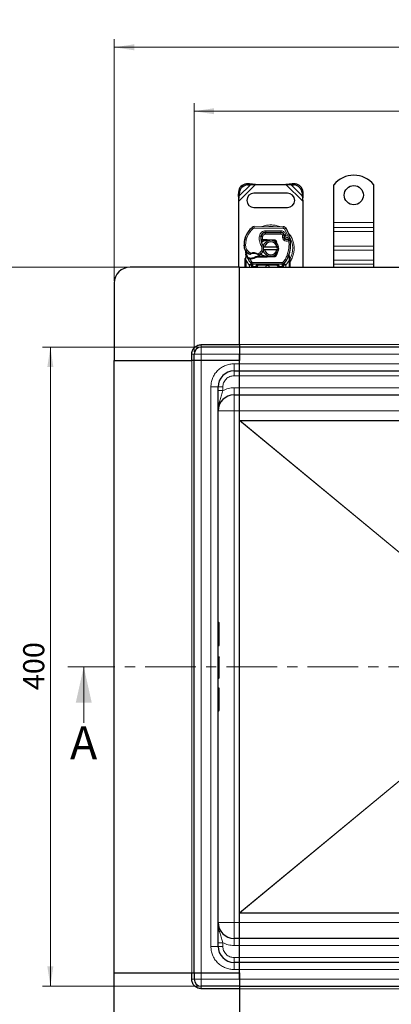
# Model space of a CAD drawing. Units: millimetres. Extents: x 0 to 420, y 0 to 297.
# Drawn here: x 70 to 117, y 72 to 195 of the extents above; entities that cross this region are included whole.
import ezdxf

# ---------------------------------------------------------------- set-up
doc = ezdxf.new("R2010")
doc.units = ezdxf.units.MM
doc.linetypes.add('CENTER', pattern=[10.16, 6.35, -1.27, 1.27, -1.27])
doc.styles.add('SLDTEXTSTYLE0', font='TXT', dxfattribs={"width": 0.605})
doc.dimstyles.new('SLDDIMSTYLE0', dxfattribs={"dimtxt": 2.568319, "dimasz": 2.5, "dimexe": 0, "dimexo": 0.0625, "dimgap": 0.64208, "dimtad": 1, "dimlfac": 5, "dimrnd": 1e-09, "dimzin": 12, "dimdsep": 46, "dimtxsty": 'SLDTEXTSTYLE0', "dimsah": 1, "dimcen": 0.09, "dimadec": 0, "dimazin": 3, "dimtfac": 1, "dimtdec": 3, "dimtofl": 0, "dimtmove": 0, "dimatfit": 3, "dimfxl": 1, "dimfrac": 2, "dimtolj": 1, "dimtzin": 12, "dimarcsym": 0})

# ---------------------------------------------------------------- blocks, each defined once
blk = doc.blocks.new('_D')
at = {"color": 7, "linetype": 'Continuous', "lineweight": 0}
for p, q in [((92.83, 154.2), (73.23, 154.2)), ((74.23, 74.2), (74.23, 154.2)), ((92.83, 74.2), (73.23, 74.2))]:
    blk.add_line(p, q, dxfattribs=at)
at = {"color": 7, "linetype": 'Continuous', "lineweight": 18}
for points in [[(74.23, 154.2), (73.85, 151.7), (74.6, 151.7)], [(74.23, 74.2), (74.6, 76.7), (73.85, 76.7)]]:
    blk.add_solid(points, dxfattribs=at)
at = {"color": 7, "linetype": 'Continuous', "lineweight": 18, "insert": (70.82, 111.26), "char_height": 2.646, "attachment_point": 1, "rotation": 90, "style": 'SLDTEXTSTYLE0'}
blk.add_mtext('400', dxfattribs=at)
blk = doc.blocks.new('_D_1')
at = {"color": 7, "linetype": 'Continuous', "lineweight": 0}
for p, q in [((83.93, 164.2), (65.23, 164.2)), ((66.23, 164.2), (66.23, 64.2)), ((83.93, 64.2), (65.23, 64.2))]:
    blk.add_line(p, q, dxfattribs=at)
at = {"color": 7, "linetype": 'Continuous', "lineweight": 18}
for points in [[(66.23, 164.2), (65.85, 161.7), (66.6, 161.7)], [(66.23, 64.2), (66.6, 66.7), (65.85, 66.7)]]:
    blk.add_solid(points, dxfattribs=at)
at = {"color": 7, "linetype": 'Continuous', "lineweight": 18, "insert": (62.82, 111.26), "char_height": 2.646, "attachment_point": 1, "rotation": 90, "style": 'SLDTEXTSTYLE0'}
blk.add_mtext('500', dxfattribs=at)
blk = doc.blocks.new('_D_2')
at = {"color": 7, "linetype": 'Continuous', "lineweight": 0}
for p, q in [((92.23, 153.6), (92.23, 184.7)), ((92.23, 183.7), (178.23, 183.7)), ((178.23, 153.6), (178.23, 184.7))]:
    blk.add_line(p, q, dxfattribs=at)
at = {"color": 7, "linetype": 'Continuous', "lineweight": 18}
for points in [[(92.23, 183.7), (94.73, 183.33), (94.73, 184.08)], [(178.23, 183.7), (175.73, 184.08), (175.73, 183.33)]]:
    blk.add_solid(points, dxfattribs=at)
at = {"color": 7, "linetype": 'Continuous', "lineweight": 18, "insert": (132.29, 187.11), "char_height": 2.646, "attachment_point": 1, "style": 'SLDTEXTSTYLE0'}
blk.add_mtext('430', dxfattribs=at)
blk = doc.blocks.new('_D_3')
at = {"color": 7, "linetype": 'Continuous', "lineweight": 0}
for p, q in [((82.23, 162.5), (82.23, 192.7)), ((188.23, 162.5), (188.23, 192.7)), ((82.23, 191.7), (188.23, 191.7))]:
    blk.add_line(p, q, dxfattribs=at)
at = {"color": 7, "linetype": 'Continuous', "lineweight": 18}
for points in [[(82.23, 191.7), (84.73, 191.33), (84.73, 192.08)], [(188.23, 191.7), (185.73, 192.08), (185.73, 191.33)]]:
    blk.add_solid(points, dxfattribs=at)
at = {"color": 7, "linetype": 'Continuous', "lineweight": 18, "insert": (132.29, 195.11), "char_height": 2.646, "attachment_point": 1, "style": 'SLDTEXTSTYLE0'}
blk.add_mtext('530', dxfattribs=at)

msp = doc.modelspace()

# ---------------------------------------------------------------- linework, layer by layer
at = {"color": 8, "linetype": 'Continuous', "lineweight": 18}
for p, q in [((97.8272, 172.4478), (99.9294, 174.55)), ((97.8794, 173.0978), (99.2794, 174.4978)), ((98.7786, 174.5986), (98.8982, 174.479)), ((103.7249, 174.55), (105.8272, 172.4478)), ((104.3749, 174.4978), (105.7749, 173.0978)), ((104.7562, 174.479), (104.8757, 174.5986)), ((97.8982, 173.479), (97.7786, 173.5986)), ((105.8757, 173.5986), (105.7562, 173.479)), ((99.6238, 169.0135), (99.4959, 169.1672)), ((99.7538, 169.2597), (99.7527, 169.0597)), ((103.3977, 169.0411), (99.7527, 169.0597)), ((103.3977, 169.0411), (103.3987, 169.2411)), ((103.737, 169.0513), (103.5669, 168.9462)), ((103.9868, 168.0688), (103.5669, 168.9462)), ((109.7272, 169.8), (114.7272, 169.8)), ((114.7272, 169.1636), (109.7272, 169.1636)), ((98.6031, 167.8305), (98.6075, 167.8291)), ((98.8262, 167.8553), (98.637, 167.92)), ((100.4058, 168.0871), (100.6029, 168.0534)), ((100.5802, 167.76), (100.5942, 167.76)), ((100.8123, 168.0221), (100.615, 168.0548)), ((100.7364, 168.34), (100.749, 168.34)), ((100.8123, 168.0221), (100.8005, 167.66)), ((100.8005, 167.66), (100.8071, 167.56)), ((100.8142, 167.66), (100.8142, 167.56)), ((101.1872, 168.54), (101.1872, 168.34)), ((103.0944, 168.34), (101.1872, 168.34)), ((101.1974, 168.5523), (101.1984, 168.7523)), ((103.1057, 168.7426), (101.1984, 168.7523)), ((101.3272, 167.56), (101.3272, 167.66)), ((101.3716, 167.6591), (101.3676, 167.5592)), ((102.2424, 167.5242), (102.2464, 167.6241)), ((103.0944, 168.34), (103.0944, 168.54)), ((103.1057, 168.7426), (103.1047, 168.5426)), ((103.459, 168.3046), (103.2767, 168.2223)), ((103.2767, 168.2223), (103.2961, 168.1794)), ((103.499, 167.9184), (103.3096, 167.8542)), ((103.3096, 167.8542), (103.3405, 167.7631)), ((103.5299, 167.8273), (103.3405, 167.7631)), ((103.4697, 167.5789), (103.5945, 167.7352)), ((103.6657, 168.3819), (103.484, 168.2983)), ((103.766, 168.1461), (103.6657, 168.3819)), ((103.9868, 168.0688), (104.1754, 168.1354)), ((109.7272, 168.6687), (114.7272, 168.6687)), ((98.4768, 166.875), (98.475, 166.875)), ((98.4766, 166.8811), (98.6766, 166.8857)), ((100.6224, 166.8819), (100.7955, 166.9821)), ((109.7272, 166.8302), (114.7272, 166.8302)), ((109.7272, 166.3352), (114.7272, 166.3352)), ((98.7106, 165.1759), (98.7109, 165.2493)), ((98.7272, 165.0269), (98.7106, 165.1759)), ((98.7475, 165.5519), (98.7109, 165.2493)), ((98.9995, 165.9178), (99.1123, 166.0829)), ((99.1123, 166.0829), (99.3229, 165.9615)), ((99.1262, 165.2306), (99.1311, 165.3302)), ((99.1884, 165.2279), (99.1913, 165.3279)), ((99.1884, 165.2279), (99.5112, 164.7924)), ((99.3625, 165.3278), (99.3653, 165.2279)), ((100.2472, 165.8635), (100.4747, 166.0018)), ((100.4747, 166.0018), (100.6056, 165.8506)), ((101.3272, 165.44), (101.3272, 165.54)), ((101.3676, 165.5408), (101.3716, 165.4409)), ((102.2464, 165.4759), (102.2424, 165.5759)), ((103.8785, 165.6834), (104.067, 165.6167)), ((104.067, 165.6167), (104.1263, 165.5958)), ((104.1475, 165.3006), (104.1263, 165.5958)), ((104.1474, 165.21), (104.1272, 165.0269)), ((104.1474, 165.21), (104.1498, 165.2564)), ((104.1475, 165.3006), (104.1498, 165.2564)), ((99.1428, 164.4544), (98.7272, 165.0269)), ((98.7272, 164.2), (98.7272, 165.0269)), ((99.3638, 164.6572), (99.1428, 164.4544)), ((99.1574, 164.439), (99.1428, 164.4544)), ((99.1574, 164.2), (99.1574, 164.439)), ((99.3638, 164.6572), (99.5112, 164.7924)), ((99.5849, 164.26), (99.5574, 164.2607)), ((99.5574, 164.2607), (99.5574, 164.2)), ((103.2694, 164.76), (99.5849, 164.76)), ((99.5849, 164.76), (99.5849, 164.56)), ((99.5849, 164.26), (99.5849, 164.56)), ((99.9574, 164.26), (99.5849, 164.26)), ((99.9574, 164.2), (99.9574, 164.26)), ((100.1574, 164.26), (100.0574, 164.26)), ((100.1574, 164.26), (100.1574, 164.2)), ((100.3574, 164.56), (100.3574, 164.46)), ((102.4969, 164.46), (100.3574, 164.46)), ((102.4969, 164.46), (102.4969, 164.56)), ((102.7969, 164.26), (102.6969, 164.26)), ((102.6969, 164.2), (102.6969, 164.26)), ((103.2694, 164.26), (102.8969, 164.26)), ((102.8969, 164.26), (102.8969, 164.2)), ((103.2694, 164.56), (103.2694, 164.76)), ((103.2694, 164.56), (103.2694, 164.26)), ((103.2969, 164.2607), (103.2694, 164.26)), ((103.2969, 164.2), (103.2969, 164.2607)), ((103.3431, 164.7924), (103.4905, 164.6572)), ((103.7116, 164.4544), (103.4905, 164.6572)), ((103.7116, 164.4544), (103.6969, 164.439)), ((103.6969, 164.439), (103.6969, 164.2)), ((104.1272, 165.0269), (103.7116, 164.4544)), ((104.1272, 165.0269), (104.1272, 164.2)), ((114.7272, 165.0624), (109.7272, 165.0624)), ((109.7272, 164.5674), (114.7272, 164.5674)), ((93.1272, 154.5), (93.1272, 154.2)), ((93.1272, 154.2), (93.1272, 153.3)), ((97.9272, 154.5), (172.5272, 154.5)), ((92.2272, 153.3), (91.9272, 153.3)), ((93.1272, 153.3), (92.2272, 153.3)), ((93.1272, 153.3), (93.1272, 152.5)), ((97.9272, 153.3), (93.1272, 153.3)), ((97.9272, 153.3), (172.5272, 153.3)), ((91.9272, 152.5), (91.9272, 75.9)), ((93.1272, 75.9), (93.1272, 152.5)), ((97.2272, 152.1), (97.9272, 152.1)), ((97.2272, 152.1), (97.2272, 151.2)), ((172.5272, 152.1), (97.9272, 152.1)), ((97.2272, 150.6), (97.2272, 151.2)), ((97.9272, 150.6), (97.2272, 150.6)), ((97.9272, 150.6), (172.5272, 150.6)), ((94.3272, 79.2), (94.3272, 149.2)), ((94.3272, 149.2), (95.2272, 149.2)), ((95.8272, 149.2), (95.2272, 149.2)), ((95.8272, 149.2), (95.8272, 148.7397)), ((97.2272, 149.1), (97.9272, 149.1)), ((97.2272, 149.1), (97.2272, 148.2)), ((172.5272, 149.1), (97.9272, 149.1)), ((97.2272, 146.2), (97.2272, 148.2)), ((97.2272, 146.2), (95.2272, 146.2)), ((97.2272, 82.2), (97.2272, 146.2)), ((97.9272, 146.2), (97.2272, 146.2)), ((97.9272, 146.2), (172.5272, 146.2)), ((97.9272, 144.9886), (122.0559, 125.0646)), ((97.941, 145), (122.0672, 125.0782)), ((95.3172, 116.8373), (95.3172, 119.7141)), ((95.3172, 110.1244), (95.3172, 111.5628)), ((122.0559, 103.3355), (97.9272, 83.4115)), ((122.0672, 103.3219), (97.941, 83.4)), ((95.2272, 82.2), (97.2272, 82.2)), ((97.2272, 80.2), (97.2272, 82.2)), ((97.2272, 82.2), (97.9272, 82.2)), ((172.5272, 82.2), (97.9272, 82.2)), ((97.2272, 80.2), (97.2272, 79.3)), ((94.3272, 79.2), (95.2272, 79.2)), ((95.8272, 79.2), (95.2272, 79.2)), ((95.8272, 79.2), (95.8272, 79.6603)), ((97.2272, 79.3), (97.9272, 79.3)), ((97.9272, 79.3), (172.5272, 79.3)), ((97.2272, 77.2), (97.2272, 77.8)), ((97.9272, 77.8), (97.2272, 77.8)), ((172.5272, 77.8), (97.9272, 77.8)), ((97.2272, 76.3), (97.2272, 77.2)), ((93.1272, 75.9), (93.1272, 75.1)), ((97.9272, 76.3), (97.2272, 76.3)), ((97.9272, 76.3), (172.5272, 76.3)), ((91.9272, 75.1), (92.2272, 75.1)), ((92.2272, 75.1), (93.1272, 75.1)), ((93.1272, 75.1), (93.1272, 74.2)), ((97.9272, 75.1), (93.1272, 75.1)), ((93.1272, 74.2), (93.1272, 73.9)), ((172.5272, 75.1), (97.9272, 75.1)), ((172.5272, 73.9), (97.9272, 73.9))]:
    msp.add_line(p, q, dxfattribs=at)
at = {"color": 7, "linetype": 'Continuous', "lineweight": 25}
for p, q in [((99.1599, 174.6173), (98.7786, 174.5986)), ((98.8982, 174.479), (99.2794, 174.4978)), ((99.2794, 174.4978), (99.1599, 174.6173)), ((99.9294, 174.55), (99.1599, 174.6173)), ((99.2794, 174.4978), (99.9294, 174.55)), ((99.9294, 174.55), (103.7249, 174.55)), ((104.4944, 174.6173), (103.7249, 174.55)), ((103.7249, 174.55), (104.3749, 174.4978)), ((104.4944, 174.6173), (104.3749, 174.4978)), ((104.3749, 174.4978), (104.7562, 174.479)), ((104.8757, 174.5986), (104.4944, 174.6173)), ((109.7272, 169.8), (109.7272, 174.4975)), ((114.7272, 169.8), (114.7272, 174.4975)), ((97.7786, 173.5986), (97.7599, 173.2173)), ((97.7599, 173.2173), (97.8794, 173.0978)), ((97.7599, 173.2173), (97.8272, 172.4478)), ((97.8272, 172.4478), (97.8794, 173.0978)), ((97.8794, 173.0978), (97.8982, 173.479)), ((103.9272, 173.45), (99.7272, 173.45)), ((105.7562, 173.479), (105.7749, 173.0978)), ((105.7749, 173.0978), (105.8944, 173.2173)), ((105.7749, 173.0978), (105.8272, 172.4478)), ((105.8272, 172.4478), (105.8944, 173.2173)), ((105.8944, 173.2173), (105.8757, 173.5986)), ((97.8272, 164.2), (97.8272, 172.4478)), ((99.7272, 171.65), (103.9272, 171.65)), ((105.8272, 172.4478), (105.8272, 164.2)), ((99.7538, 169.2597), (103.3987, 169.2411)), ((109.7272, 169.1636), (109.7272, 169.8)), ((109.7272, 168.6687), (109.7272, 169.1636)), ((114.7272, 169.1636), (114.7272, 169.8)), ((114.7272, 168.6687), (114.7272, 169.1636)), ((98.6031, 167.8305), (98.6456, 167.945)), ((100.5997, 167.6593), (100.7115, 167.56)), ((100.8005, 167.66), (100.8142, 167.66)), ((100.8142, 167.66), (101.3272, 167.66)), ((101.0734, 168.54), (101.1872, 168.54)), ((101.1872, 168.54), (103.0944, 168.54)), ((103.1047, 168.5426), (101.1974, 168.5523)), ((101.3272, 167.66), (101.3716, 167.6591)), ((101.3716, 167.6591), (102.2464, 167.6241)), ((103.459, 168.3046), (103.4999, 168.2139)), ((103.499, 167.9184), (103.5299, 167.8273)), ((109.7272, 166.8302), (109.7272, 168.6687)), ((114.7272, 166.8302), (114.7272, 168.6687)), ((100.7115, 167.56), (100.5958, 167.56)), ((100.8071, 167.56), (100.8142, 167.56)), ((100.8142, 167.56), (101.3272, 167.56)), ((100.8474, 166.75), (101.0526, 166.75)), ((101.0526, 166.35), (100.8474, 166.35)), ((101.0526, 166.75), (102.6018, 166.75)), ((102.6018, 166.35), (101.0526, 166.35)), ((101.7258, 167.5449), (101.3676, 167.5592)), ((102.2424, 167.5242), (102.0077, 167.5336)), ((102.4167, 167.4065), (102.3927, 167.4466)), ((102.6018, 166.75), (102.807, 166.75)), ((102.807, 166.35), (102.6018, 166.35)), ((109.7272, 166.3352), (109.7272, 166.8302)), ((109.7272, 165.0624), (109.7272, 166.3352)), ((114.7272, 166.3352), (114.7272, 166.8302)), ((114.7272, 165.0624), (114.7272, 166.3352)), ((98.6272, 165.1843), (98.6408, 165.2878)), ((98.6272, 165.0269), (98.6272, 165.1843)), ((98.7475, 165.5519), (98.7255, 165.8143)), ((98.7257, 165.7619), (98.726, 165.6057)), ((98.7294, 165.7997), (98.7258, 165.8134)), ((98.9414, 165.2613), (98.9963, 165.3398)), ((99.1884, 165.2279), (99.1262, 165.2306)), ((99.1913, 165.3279), (99.1311, 165.3302)), ((99.3653, 165.2279), (99.1884, 165.2279)), ((100.1137, 165.54), (99.929, 165.4869)), ((99.929, 165.4869), (100.0441, 165.44)), ((100.1137, 165.54), (100.0441, 165.44)), ((101.3272, 165.44), (100.0441, 165.44)), ((101.3272, 165.54), (100.1137, 165.54)), ((101.3716, 165.4409), (101.3272, 165.44)), ((101.3676, 165.5408), (101.7258, 165.5552)), ((102.2464, 165.4759), (101.3716, 165.4409)), ((102.0077, 165.5665), (102.2424, 165.5759)), ((102.6089, 165.9426), (102.532, 165.8136)), ((104.1263, 165.5958), (104.1324, 165.8063)), ((104.1295, 165.8072), (104.1324, 165.8063)), ((104.2113, 165.3411), (104.1469, 165.6476)), ((104.2229, 165.2823), (104.2113, 165.3411)), ((104.2224, 165.2791), (104.2124, 165.3362)), ((104.2272, 165.22), (104.2229, 165.2823)), ((104.2272, 165.22), (104.2272, 165.0269)), ((97.9272, 164.2), (84.2272, 164.2)), ((97.9272, 154.5), (97.9272, 164.2)), ((97.9272, 164.2), (172.5272, 164.2)), ((98.6272, 164.2), (98.6272, 165.0269)), ((99.376, 164.6446), (99.3712, 164.6495)), ((99.4574, 164.2607), (99.4574, 164.2)), ((103.2694, 164.56), (99.5849, 164.56)), ((100.0574, 164.2), (100.0574, 164.26)), ((102.7969, 164.26), (102.7969, 164.2)), ((103.3969, 164.2), (103.3969, 164.2607)), ((103.4832, 164.6495), (103.4783, 164.6446)), ((104.2272, 165.0269), (104.2272, 164.2)), ((109.7272, 164.5674), (109.7272, 165.0624)), ((109.7272, 164.2), (109.7272, 164.5674)), ((114.7272, 164.5674), (114.7272, 165.0624)), ((114.7272, 164.2), (114.7272, 164.5674)), ((82.2272, 162.2), (82.2272, 152.5)), ((93.1272, 154.5), (97.9272, 154.5)), ((97.9272, 154.2), (93.1272, 154.2)), ((97.9272, 154.5), (97.9272, 154.2)), ((97.9272, 154.2), (97.9272, 153.3)), ((172.5272, 154.2), (97.9272, 154.2)), ((91.9272, 152.5), (91.9272, 153.3)), ((92.2272, 152.5), (92.2272, 153.3)), ((97.9272, 153.3), (97.9272, 152.5)), ((97.9272, 152.1), (97.9272, 153.3)), ((82.2272, 152.5), (91.9272, 152.5)), ((82.2272, 75.9), (82.2272, 152.5)), ((92.2272, 152.5), (91.9272, 152.5)), ((93.1272, 152.5), (92.2272, 152.5)), ((92.2272, 75.9), (92.2272, 152.5)), ((97.9272, 152.5), (93.1272, 152.5)), ((97.9272, 152.1), (97.9272, 152.5)), ((97.9272, 151.2), (97.9272, 152.1)), ((97.2272, 151.2), (97.9272, 151.2)), ((97.9272, 150.6), (97.9272, 151.2)), ((97.9272, 151.2), (172.5272, 151.2)), ((97.9272, 149.1), (97.9272, 150.6)), ((95.2272, 79.2), (95.2272, 149.2)), ((97.9272, 148.2), (97.9272, 149.1)), ((97.2272, 148.2), (97.9272, 148.2)), ((97.9272, 146.2), (97.9272, 148.2)), ((97.9272, 148.2), (172.5272, 148.2)), ((97.9272, 82.2), (97.9272, 146.2)), ((97.9272, 144.9886), (97.9272, 146.2)), ((97.9272, 83.4115), (97.9272, 144.9886)), ((97.941, 145), (172.5133, 145)), ((95.3172, 119.7141), (95.2272, 119.7141)), ((95.3472, 116.8673), (95.3472, 119.6841)), ((95.2272, 116.8373), (95.3172, 116.8373)), ((95.2272, 115.4457), (95.3172, 115.4457)), ((95.2272, 115.4365), (95.3172, 115.4365)), ((95.2272, 112.7616), (95.3172, 112.7616)), ((95.2272, 111.5628), (95.3172, 111.5628)), ((95.2272, 110.1244), (95.3172, 110.1244)), ((95.2272, 108.686), (95.3172, 108.686)), ((97.9272, 82.2), (97.9272, 83.4115)), ((97.941, 83.4), (172.5133, 83.4)), ((97.9272, 80.2), (97.9272, 82.2)), ((97.9272, 80.2), (97.2272, 80.2)), ((97.9272, 79.3), (97.9272, 80.2)), ((172.5272, 80.2), (97.9272, 80.2)), ((97.9272, 77.8), (97.9272, 79.3)), ((97.9272, 77.2), (97.9272, 77.8)), ((97.9272, 77.2), (97.2272, 77.2)), ((97.9272, 76.3), (97.9272, 77.2)), ((172.5272, 77.2), (97.9272, 77.2)), ((82.2272, 66.2), (82.2272, 75.9)), ((82.2272, 75.9), (91.9272, 75.9)), ((91.9272, 75.1), (91.9272, 75.9)), ((91.9272, 75.9), (92.2272, 75.9)), ((92.2272, 75.9), (92.2272, 75.1)), ((92.2272, 75.9), (93.1272, 75.9)), ((93.1272, 75.9), (97.9272, 75.9)), ((97.9272, 75.9), (97.9272, 76.3)), ((97.9272, 75.1), (97.9272, 76.3)), ((97.9272, 75.9), (97.9272, 75.1)), ((97.9272, 74.2), (93.1272, 74.2)), ((97.9272, 75.1), (97.9272, 74.2)), ((97.9272, 74.2), (97.9272, 73.9)), ((97.9272, 74.2), (172.5272, 74.2)), ((97.9272, 73.9), (93.1272, 73.9)), ((97.9272, 73.9), (97.9272, 64.2))]:
    msp.add_line(p, q, dxfattribs=at)
at = {"color": 7, "linetype": 'CENTER', "lineweight": 18}
msp.add_line((194.0548, 114.19), (76.4086, 114.19), dxfattribs=at)
at = {"color": 7, "linetype": 'Continuous', "lineweight": 18}
msp.add_line((78.4086, 107.19), (78.4086, 114.19), dxfattribs=at)
at = {"color": 7, "linetype": 'Continuous', "lineweight": 25, "flags": 128}
msp.add_lwpolyline([(100.7955, 166.9821), (100.8614, 166.8415), (100.8664, 166.8275)], dxfattribs=at)
at = {"color": 7, "linetype": 'Continuous', "lineweight": 25}
msp.add_circle((112.2272, 173.2), 1.2, dxfattribs=at)
for centre, radius, start, end in [((112.2272, 172.5), 3.2, 38.624833, 141.375167), ((98.8472, 173.53), 1.0708, 93.671152, 176.328848), ((98.9667, 173.4105), 1.0708, 93.671152, 176.328848), ((104.6876, 173.4105), 1.0708, 3.671152, 86.328848), ((104.8071, 173.53), 1.0708, 3.671152, 86.328848), ((99.7272, 172.55), 0.9, 90, 270), ((103.9272, 172.55), 0.9, 270, 90), ((101.2866, 167.0147), 2.8, 129.75692, 161.135988), ((99.7517, 168.8597), 0.4, 89.707116, 129.75692), ((103.3967, 168.8411), 0.4, 31.700174, 89.707116), ((99.6872, 166.55), 4.76, 19.454179, 31.700174), ((101.4738, 166.9592), 3, 163.116259, 181.608611), ((101.4758, 166.95), 3, 161.135988, 181.315727), ((102.1801, 167.7839), 1.6, 170.301544, 210.074294), ((102.1737, 167.7966), 1.58, 170.594428, 184.984532), ((101.1944, 167.9523), 0.6, 89.707116, 170.301544), ((101.1872, 167.96), 0.58, 90, 170.594428), ((103.0944, 168.14), 0.4, 24.291063, 90), ((103.1025, 168.1226), 0.42, 24.723179, 89.707116), ((103.8572, 168.0399), 0.3782, 160.068623, 198.730206), ((99.6872, 166.55), 4.18, 22.975359, 24.723179), ((103.8454, 168.0188), 0.35, 152.273526, 19.454179), ((103.7193, 167.8915), 0.2, 198.730206, 231.398791), ((103.8378, 168.04), 0.39, 231.398791, 296.051743), ((99.6763, 166.9087), 1.2, 181.315727, 235.666265), ((101.8272, 166.55), 1, 11.536959, 168.463041), ((101.8272, 166.55), 1, 191.536959, 348.463041), ((100.0166, 166.5311), 0.9, 348.313017, 14.382683), ((101.8272, 166.55), 0.8, 14.477512, 165.522488), ((101.8272, 166.55), 0.8, 194.477512, 345.522488), ((101.3272, 166.55), 1.01, 87.707557, 90), ((102.2344, 167.3244), 0.2, 6.046767, 87.707557), ((99.9187, 167.0834), 4.4, 340.528995, 5.82991), ((101.4272, 166.55), 2.8, 187.172778, 195.233118), ((101.4272, 166.55), 2.8, 195.233118, 207.404614), ((101.4272, 166.55), 2.8, 207.404614, 222.531854), ((100.0147, 167.4042), 1.8, 235.666265, 241.386957), ((99.278, 168.3366), 3.01, 268.348676, 271.608611), ((99.6788, 164.9101), 1.01, 59.197194, 108.699754), ((99.3286, 166.5373), 1.21, 271.608611, 299.753211), ((99.9512, 166.6067), 1, 295.976067, 310.876551), ((100.0166, 166.5311), 0.9, 310.876551, 341.972492), ((101.3272, 166.55), 1.01, 270, 272.292443), ((102.2344, 165.7757), 0.2, 272.292443, 353.953234), ((101.4272, 166.55), 2.8, 317.468146, 340.528995), ((84.2272, 162.2), 2, 90, 180), ((99.5849, 164.86), 0.3, 222.531854, 270), ((101.4272, 164.15), 0.25, 11.536959, 168.463041), ((102.4969, 164.26), 0.3, 21.280819, 53.854605), ((103.2694, 164.86), 0.3, 270, 317.468146), ((93.1272, 153.3), 0.9, 90, 180), ((97.2272, 149.2), 2, 90, 180), ((97.2272, 146.2), 2, 90, 180), ((95.3172, 119.6841), 0.03, 0, 90), ((95.3172, 116.8673), 0.03, 270, 0), ((95.3172, 112.7916), 0.03, 270, 0), ((97.2272, 82.2), 2, 180, 270), ((97.2272, 79.2), 2, 180, 270), ((93.1272, 75.1), 0.9, 180, 270)]:
    msp.add_arc(centre, radius, start, end, dxfattribs=at)
at = {"color": 8, "linetype": 'Continuous', "lineweight": 18}
for centre, radius, start, end in [((99.7517, 168.8597), 0.2, 89.707116, 129.75692), ((101.8272, 166.55), 2.7514, 78.517405, 100.896826), ((101.8272, 166.55), 2.7514, 331.826174, 30.808146)]:
    msp.add_arc(centre, radius, start, end, dxfattribs=at)
for points in [[(98.8262, 167.8553), (98.9193, 168.0758), (99.1053, 168.5168), (99.451, 168.8479), (99.6238, 169.0135)], [(98.8262, 167.8553), (98.7799, 167.697), (98.6872, 167.3804), (98.6801, 167.0506), (98.6766, 166.8857)], [(100.6224, 166.8819), (100.5335, 167.0732), (100.3556, 167.456), (100.3891, 167.8767), (100.4058, 168.0871)], [(103.2767, 168.2223), (103.2674, 168.2391), (103.2488, 168.2727), (103.2042, 168.3101), (103.1518, 168.3353), (103.1135, 168.3384), (103.0944, 168.34)], [(103.3096, 167.8542), (103.2957, 167.9079), (103.2678, 168.0153), (103.2866, 168.1247), (103.2961, 168.1794)], [(103.4697, 167.5789), (103.4416, 167.605), (103.3853, 167.6571), (103.3554, 167.7278), (103.3405, 167.7631)], [(104.097, 167.51), (104.0854, 167.5335), (104.0624, 167.5806), (104.0334, 167.64), (104.0131, 167.6816), (104.0104, 167.687), (104.0091, 167.6897)], [(103.8785, 165.6834), (103.9655, 165.9818), (104.1396, 166.5785), (104.1112, 167.1995), (104.097, 167.51)], [(104.2959, 167.5303), (104.2929, 167.53), (104.2869, 167.5294), (104.2409, 167.5247), (104.1752, 167.518), (104.123, 167.5126), (104.097, 167.51)], [(99.0144, 165.3382), (98.9514, 165.4783), (98.8254, 165.7585), (98.774, 166.0615), (98.7483, 166.2129)], [(99.3229, 165.9615), (99.3271, 165.949), (99.3355, 165.9242), (99.3461, 165.8929), (99.3535, 165.871), (99.3545, 165.8682), (99.355, 165.8667)], [(100.196, 165.7776), (100.1968, 165.7789), (100.1983, 165.7815), (100.2101, 165.8013), (100.2271, 165.8297), (100.2405, 165.8522), (100.2472, 165.8635)], [(103.3431, 164.7924), (103.4548, 164.9274), (103.6783, 165.1974), (103.8117, 165.5214), (103.8785, 165.6834)], [(98.7272, 165.0269), (98.7141, 165.0269), (98.6879, 165.0269), (98.6548, 165.0269), (98.6317, 165.0269), (98.6287, 165.0269), (98.6272, 165.0269)], [(99.1574, 164.439), (99.1854, 164.4666), (99.2415, 164.5218), (99.3121, 164.5914), (99.3615, 164.64), (99.368, 164.6464), (99.3712, 164.6495)], [(99.1574, 164.439), (99.1967, 164.439), (99.2754, 164.439), (99.3745, 164.439), (99.4439, 164.439), (99.4529, 164.439), (99.4574, 164.439)], [(99.5574, 164.2607), (99.5443, 164.2607), (99.5181, 164.2607), (99.4851, 164.2607), (99.4619, 164.2607), (99.4589, 164.2607), (99.4574, 164.2607)], [(99.5112, 164.7924), (99.5162, 164.7876), (99.5261, 164.778), (99.5444, 164.7679), (99.5642, 164.7613), (99.578, 164.7604), (99.5849, 164.76)], [(100.0574, 164.26), (100.0559, 164.26), (100.0529, 164.26), (100.0298, 164.26), (99.9967, 164.26), (99.9705, 164.26), (99.9574, 164.26)], [(102.8969, 164.26), (102.8838, 164.26), (102.8576, 164.26), (102.8246, 164.26), (102.8014, 164.26), (102.7984, 164.26), (102.7969, 164.26)], [(103.2694, 164.76), (103.2763, 164.7604), (103.2901, 164.7613), (103.3099, 164.7679), (103.3282, 164.778), (103.3381, 164.7876), (103.3431, 164.7924)], [(103.3969, 164.2607), (103.3954, 164.2607), (103.3924, 164.2607), (103.3693, 164.2607), (103.3362, 164.2607), (103.31, 164.2607), (103.2969, 164.2607)], [(103.3969, 164.439), (103.4014, 164.439), (103.4104, 164.439), (103.4798, 164.439), (103.579, 164.439), (103.6576, 164.439), (103.6969, 164.439)], [(103.4832, 164.6495), (103.4864, 164.6464), (103.4928, 164.64), (103.5422, 164.5914), (103.6129, 164.5218), (103.6689, 164.4666), (103.6969, 164.439)], [(104.2272, 165.0269), (104.2257, 165.0269), (104.2227, 165.0269), (104.1995, 165.0269), (104.1665, 165.0269), (104.1403, 165.0269), (104.1272, 165.0269)], [(95.8272, 148.7397), (96.0491, 148.8441), (96.493, 149.0528), (96.9824, 149.0843), (97.2272, 149.1)], [(95.8272, 148.7397), (95.7485, 148.7397), (95.5913, 148.7397), (95.393, 148.7397), (95.2542, 148.7397), (95.2362, 148.7397), (95.2272, 148.7397)], [(95.2272, 79.6603), (95.2362, 79.6603), (95.2542, 79.6603), (95.393, 79.6603), (95.5913, 79.6603), (95.7485, 79.6603), (95.8272, 79.6603)], [(95.8272, 79.6603), (96.0491, 79.556), (96.493, 79.3472), (96.9824, 79.3158), (97.2272, 79.3)]]:
    msp.add_open_spline(points, degree=3, dxfattribs=at)
for points, knots in [([(101.8272, 169.4828), (101.6492, 169.4714), (101.2827, 169.448), (100.9009, 169.358), (100.7192, 169.2623), (100.7051, 169.2549)], [0, 0, 0, 0, 0.46527962, 0.95842931, 1, 1, 1, 1]), ([(102.9747, 169.2417), (102.9521, 169.2536), (102.7623, 169.3544), (102.3719, 169.4484), (102.0052, 169.4716), (101.8272, 169.4828)], [0, 0, 0, 0, 0.06484403, 0.54601867, 1, 1, 1, 1]), ([(103.5669, 168.9462), (103.557, 168.9599), (103.5372, 168.9875), (103.4955, 169.0171), (103.4484, 169.0373), (103.4146, 169.0398), (103.3977, 169.0411)], [0, 0, 0, 0, 0.24986539, 0.49999129, 0.74986564, 1, 1, 1, 1]), ([(100.4058, 168.0871), (100.43, 168.1752), (100.48, 168.357), (100.6699, 168.5773), (100.9198, 168.7261), (101.1075, 168.7438), (101.1984, 168.7523)], [0, 0, 0, 0, 0.24210884, 0.5, 0.75789116, 1, 1, 1, 1]), ([(101.1872, 168.34), (101.144, 168.3357), (101.0549, 168.3269), (100.9365, 168.2556), (100.8469, 168.1505), (100.8236, 168.064), (100.8123, 168.0221)], [0, 0, 0, 0, 0.24210884, 0.5, 0.75789116, 1, 1, 1, 1]), ([(103.1057, 168.7426), (103.1631, 168.7377), (103.2803, 168.7276), (103.4424, 168.6503), (103.5799, 168.5347), (103.6375, 168.4321), (103.6657, 168.3819)], [0, 0, 0, 0, 0.244907, 0.5, 0.755093, 1, 1, 1, 1]), ([(103.2961, 168.1794), (103.3218, 168.1842), (103.3736, 168.1937), (103.431, 168.2033), (103.4661, 168.2089), (103.4926, 168.213), (103.497, 168.2136), (103.4999, 168.2139)], [0, 0, 0, 0, 0.24604685, 0.49439448, 0.63049436, 0.76014243, 1, 1, 1, 1]), ([(103.5016, 168.1688), (103.4989, 168.169), (103.4947, 168.1694), (103.4687, 168.1719), (103.4332, 168.1749), (103.3748, 168.1782), (103.3222, 168.179), (103.2961, 168.1794)], [0, 0, 0, 0, 0.23349689, 0.36478249, 0.50581107, 0.75384743, 1, 1, 1, 1]), ([(104.097, 167.51), (104.0462, 167.49), (103.9425, 167.4492), (103.7726, 167.4464), (103.6073, 167.4861), (103.515, 167.5484), (103.4697, 167.5789)], [0, 0, 0, 0, 0.24495944, 0.5, 0.75504056, 1, 1, 1, 1]), ([(103.766, 168.1461), (103.7548, 168.1379), (103.7325, 168.1214), (103.709, 168.0855), (103.6951, 168.0443), (103.6946, 168.0012), (103.7049, 167.9607), (103.726, 167.9249), (103.7564, 167.8951), (103.7951, 167.8754), (103.8377, 167.8667), (103.8801, 167.871), (103.9189, 167.8857), (103.9523, 167.9109), (103.9788, 167.945), (103.9936, 167.9858), (103.9977, 168.0285), (103.9905, 168.0553), (103.9868, 168.0688)], [0, 0, 0, 0, 0.06150292, 0.12308284, 0.18796691, 0.25300947, 0.31264113, 0.37243093, 0.43613619, 0.49999684, 0.56370209, 0.62756277, 0.68719428, 0.74698397, 0.81186824, 0.87691096, 0.93841706, 1, 1, 1, 1]), ([(104.2272, 164.8778), (104.2457, 164.9001), (104.3904, 165.0741), (104.5634, 165.4604), (104.7276, 166.0017), (104.7759, 166.5502), (104.7267, 167.0977), (104.5671, 167.6424), (104.3274, 168.1284), (104.0985, 168.3895), (104, 168.5019)], [0, 0, 0, 0, 0.022110249, 0.172842074, 0.317557508, 0.454094434, 0.590631359, 0.735346793, 0.886078618, 1, 1, 1, 1]), ([(98.6766, 166.8857), (98.6836, 166.8079), (98.6979, 166.65), (98.79, 166.4276), (98.9263, 166.2293), (99.0509, 166.1313), (99.1123, 166.0829)], [0, 0, 0, 0, 0.24645181, 0.5, 0.75354819, 1, 1, 1, 1]), ([(100.4747, 166.0018), (100.5289, 166.0588), (100.6406, 166.1763), (100.7202, 166.413), (100.7222, 166.6628), (100.655, 166.8104), (100.6224, 166.8819)], [0, 0, 0, 0, 0.24238544, 0.5, 0.75761456, 1, 1, 1, 1]), ([(98.6272, 165.1843), (98.6287, 165.1832), (98.6318, 165.181), (98.6533, 165.1784), (98.6806, 165.1766), (98.7006, 165.1762), (98.7106, 165.1759)], [0, 0, 0, 0, 0.27984721, 0.5592831, 0.77960447, 1, 1, 1, 1]), ([(98.6408, 165.2878), (98.6413, 165.2854), (98.6424, 165.2806), (98.6573, 165.2705), (98.6805, 165.2596), (98.7007, 165.2527), (98.7109, 165.2493)], [0, 0, 0, 0, 0.2500914, 0.5, 0.7499086, 1, 1, 1, 1]), ([(98.7475, 165.5519), (98.7433, 165.5562), (98.735, 165.5648), (98.7275, 165.5787), (98.7239, 165.5926), (98.7253, 165.6014), (98.726, 165.6057)], [0, 0, 0, 0, 0.25001598, 0.5, 0.74998402, 1, 1, 1, 1]), ([(99.1527, 165.824), (99.1535, 165.8246), (99.155, 165.8259), (99.1669, 165.836), (99.1853, 165.8516), (99.2153, 165.8765), (99.2613, 165.9138), (99.3017, 165.9451), (99.3229, 165.9615)], [0, 0, 0, 0, 0.13200076, 0.26470098, 0.39893403, 0.53540824, 0.75682005, 1, 1, 1, 1]), ([(99.3229, 165.9615), (99.3993, 165.9822), (99.5539, 166.0241), (99.7966, 166.0216), (100.0345, 165.9732), (100.1768, 165.8998), (100.2472, 165.8635)], [0, 0, 0, 0, 0.24706129, 0.5, 0.75293871, 1, 1, 1, 1]), ([(100.2472, 165.8635), (100.265, 165.8441), (100.2998, 165.8063), (100.3386, 165.7638), (100.3632, 165.7366), (100.3778, 165.7204), (100.3874, 165.7097), (100.3886, 165.7084), (100.3892, 165.7077)], [0, 0, 0, 0, 0.24374069, 0.47621671, 0.60680778, 0.73738972, 0.86831021, 1, 1, 1, 1]), ([(104.1263, 165.5958), (104.1312, 165.5999), (104.1412, 165.6081), (104.1491, 165.6216), (104.152, 165.6352), (104.1486, 165.6435), (104.1469, 165.6476)], [0, 0, 0, 0, 0.24987555, 0.5, 0.75012445, 1, 1, 1, 1]), ([(104.1474, 165.21), (104.1596, 165.2104), (104.184, 165.2112), (104.2096, 165.2139), (104.2244, 165.2169), (104.2263, 165.219), (104.2272, 165.22)], [0, 0, 0, 0, 0.27984962, 0.5593252, 0.77962831, 1, 1, 1, 1]), ([(104.1475, 165.3006), (104.159, 165.3045), (104.182, 165.3125), (104.2034, 165.3245), (104.2135, 165.3344), (104.212, 165.3389), (104.2113, 165.3411)], [0, 0, 0, 0, 0.279849314, 0.559288339, 0.779606741, 1, 1, 1, 1]), ([(104.1498, 165.2564), (104.1617, 165.2587), (104.1856, 165.2632), (104.2095, 165.2707), (104.2223, 165.2773), (104.2227, 165.2806), (104.2229, 165.2823)], [0, 0, 0, 0, 0.2798496, 0.55931026, 0.77961951, 1, 1, 1, 1]), ([(99.5545, 164.3946), (99.5417, 164.3954), (99.5161, 164.3971), (99.484, 164.4073), (99.4619, 164.4219), (99.4589, 164.4333), (99.4574, 164.439)], [0, 0, 0, 0, 0.25016319, 0.5, 0.74983681, 1, 1, 1, 1]), ([(99.5545, 164.3946), (99.5551, 164.3741), (99.5563, 164.3313), (99.557, 164.2848), (99.5574, 164.2607)], [0, 0, 0, 0, 0.47968637, 1, 1, 1, 1]), ([(100.3574, 164.56), (100.308, 164.5562), (100.2098, 164.5485), (100.0955, 164.4938), (100.0229, 164.4283), (99.9852, 164.3748), (99.9618, 164.3181), (99.9589, 164.279), (99.9574, 164.26)], [0, 0, 0, 0, 0.29112974, 0.57746082, 0.70570804, 0.81591075, 0.91111139, 1, 1, 1, 1]), ([(100.3574, 164.46), (100.3323, 164.4573), (100.2935, 164.4532), (100.2468, 164.4283), (100.215, 164.4025), (100.1892, 164.3706), (100.1643, 164.324), (100.1601, 164.2852), (100.1574, 164.26)], [0, 0, 0, 0, 0.23944295, 0.36955024, 0.49999985, 0.63010729, 0.76055705, 1, 1, 1, 1]), ([(102.6969, 164.26), (102.6942, 164.2852), (102.6901, 164.324), (102.6652, 164.3706), (102.6394, 164.4024), (102.6075, 164.4283), (102.5609, 164.4532), (102.5221, 164.4573), (102.4969, 164.46)], [0, 0, 0, 0, 0.239442952, 0.36955024, 0.499999846, 0.630107288, 0.760557048, 1, 1, 1, 1]), ([(103.2998, 164.3946), (103.2993, 164.3741), (103.2981, 164.3313), (103.2973, 164.2848), (103.2969, 164.2607)], [0, 0, 0, 0, 0.47968637, 1, 1, 1, 1]), ([(103.2998, 164.3946), (103.3062, 164.3949), (103.3189, 164.3954), (103.3429, 164.3994), (103.3693, 164.4078), (103.3874, 164.4197), (103.3957, 164.4305), (103.3965, 164.4362), (103.3969, 164.439)], [0, 0, 0, 0, 0.12522915, 0.25000894, 0.5, 0.74999106, 0.87477085, 1, 1, 1, 1]), ([(94.3272, 149.2), (94.3366, 149.3769), (94.356, 149.7413), (94.5173, 150.2817), (94.7848, 150.8015), (95.1621, 151.2652), (95.6257, 151.6424), (96.1455, 151.9099), (96.6859, 152.0712), (97.0503, 152.0906), (97.2272, 152.1)], [0, 0, 0, 0, 0.11651603, 0.24001133, 0.36864081, 0.5, 0.63135919, 0.75998867, 0.88348397, 1, 1, 1, 1]), ([(97.2272, 150.6), (97.0511, 150.5813), (96.7801, 150.5526), (96.4542, 150.378), (96.2299, 150.1973), (96.0492, 149.973), (95.8746, 149.6471), (95.8459, 149.3761), (95.8272, 149.2)], [0, 0, 0, 0, 0.23945684, 0.36836066, 0.5, 0.63163934, 0.76054316, 1, 1, 1, 1]), ([(95.8272, 148.7397), (95.7776, 148.5548), (95.6712, 148.1585), (95.5145, 147.7087), (95.4025, 147.3421), (95.3317, 147.0767), (95.2757, 146.8019), (95.2354, 146.5082), (95.23, 146.3069), (95.2272, 146.2)], [0, 0, 0, 0, 0.20644197, 0.4423154, 0.54553445, 0.65232983, 0.76361282, 0.87450803, 1, 1, 1, 1]), ([(95.2272, 82.2), (95.2311, 82.0751), (95.239, 81.8279), (95.2983, 81.4679), (95.3815, 81.1272), (95.5069, 80.7136), (95.6712, 80.2415), (95.7775, 79.8453), (95.8272, 79.6603)], [0, 0, 0, 0, 0.14675413, 0.29021507, 0.42756347, 0.55766364, 0.79354824, 1, 1, 1, 1]), ([(97.2272, 76.3), (97.0503, 76.3094), (96.6859, 76.3288), (96.1455, 76.4902), (95.6257, 76.7577), (95.1621, 77.1349), (94.7848, 77.5986), (94.5173, 78.1183), (94.356, 78.6588), (94.3366, 79.0232), (94.3272, 79.2)], [0, 0, 0, 0, 0.11651603, 0.24001133, 0.36864081, 0.5, 0.63135919, 0.75998867, 0.88348397, 1, 1, 1, 1]), ([(97.2272, 77.8), (97.0511, 77.8187), (96.7801, 77.8475), (96.4542, 78.0221), (96.2299, 78.2028), (96.0492, 78.4271), (95.8746, 78.753), (95.8459, 79.0239), (95.8272, 79.2)], [0, 0, 0, 0, 0.23945684, 0.36836066, 0.5, 0.63163934, 0.76054316, 1, 1, 1, 1])]:
    msp.add_open_spline(points, degree=3, knots=knots, dxfattribs=at)
at = {"color": 7, "linetype": 'Continuous', "lineweight": 25}
for points, knots in [([(100.5997, 167.6593), (100.6027, 167.6593), (100.6071, 167.6594), (100.6334, 167.6595), (100.6664, 167.6597), (100.7102, 167.6598), (100.7597, 167.66), (100.7867, 167.66), (100.8005, 167.66)], [0, 0, 0, 0, 0.2512887, 0.37867986, 0.50685575, 0.74190284, 0.86819715, 1, 1, 1, 1]), ([(103.5356, 168.1816), (103.5365, 168.1816), (103.5384, 168.1815), (103.5536, 168.1808), (103.5769, 168.1794), (103.6181, 168.176), (103.683, 168.1687), (103.7383, 168.1536), (103.766, 168.1461)], [0, 0, 0, 0, 0.123139746, 0.244440561, 0.375002049, 0.499646194, 0.749323174, 1, 1, 1, 1]), ([(104.2176, 167.6695), (104.228, 167.6609), (104.2477, 167.6445), (104.261, 167.6232), (104.2674, 167.6131)], [0, 0, 0, 0, 0.52531656, 1, 1, 1, 1]), ([(98.594, 166.3866), (98.5974, 166.3794), (98.6045, 166.3643), (98.6163, 166.3352), (98.6276, 166.3024), (98.6378, 166.2651), (98.645, 166.2292), (98.6478, 166.2097), (98.6491, 166.2004)], [0, 0, 0, 0, 0.10537514, 0.22393283, 0.47090146, 0.73612363, 0.87462047, 1, 1, 1, 1]), ([(100.6845, 167.312), (100.7665, 167.3772), (100.9535, 167.5257), (101.1928, 167.5477), (101.3272, 167.56)], [0, 0, 0, 0, 0.43878669, 1, 1, 1, 1]), ([(100.8071, 167.56), (100.7944, 167.56), (100.7689, 167.56), (100.7375, 167.56), (100.7157, 167.56), (100.7129, 167.56), (100.7115, 167.56)], [0, 0, 0, 0, 0.25437884, 0.50575552, 0.75380421, 1, 1, 1, 1]), ([(102.6162, 166.35), (102.6356, 166.4115), (102.6774, 166.544), (102.6386, 166.6781), (102.6177, 166.75)], [0, 0, 0, 0, 0.46345513, 1, 1, 1, 1]), ([(102.7235, 166.75), (102.7547, 166.6658), (102.8026, 166.5369), (102.7713, 166.4054), (102.7604, 166.3597)], [0, 0, 0, 0, 0.65302859, 1, 1, 1, 1]), ([(98.726, 165.6057), (98.7129, 165.5568), (98.6866, 165.4589), (98.6561, 165.3449), (98.6408, 165.2878)], [0, 0, 0, 0, 0.49891425, 1, 1, 1, 1]), ([(99.1262, 165.2306), (99.0991, 165.2329), (99.0473, 165.2374), (98.9879, 165.2485), (98.9489, 165.2588), (98.9438, 165.2605), (98.9414, 165.2613)], [0, 0, 0, 0, 0.29495325, 0.562606442, 0.796100267, 1, 1, 1, 1]), ([(99.1311, 165.3302), (99.1131, 165.3312), (99.0783, 165.3331), (99.04, 165.336), (99.017, 165.338), (99.0052, 165.339), (98.9977, 165.3397), (98.9968, 165.3398), (98.9963, 165.3398)], [0, 0, 0, 0, 0.29125982, 0.56544587, 0.68792432, 0.80283372, 0.90332975, 1, 1, 1, 1]), ([(99.2437, 165.8215), (99.2442, 165.8218), (99.2452, 165.8223), (99.2531, 165.826), (99.2649, 165.8314), (99.2846, 165.8401), (99.3151, 165.8527), (99.3417, 165.8621), (99.355, 165.8667)], [0, 0, 0, 0, 0.131682111, 0.261967751, 0.386676188, 0.514745729, 0.757735355, 1, 1, 1, 1]), ([(100.2853, 165.7177), (100.285, 165.7179), (100.2842, 165.7185), (100.2785, 165.7228), (100.2697, 165.7292), (100.2544, 165.74), (100.2298, 165.7569), (100.2072, 165.7707), (100.196, 165.7776)], [0, 0, 0, 0, 0.131502507, 0.261986746, 0.388149043, 0.515969538, 0.759662722, 1, 1, 1, 1]), ([(101.3272, 165.54), (101.1977, 165.5571), (100.9388, 165.5914), (100.6821, 165.7306), (100.6068, 165.8451), (100.6037, 165.8497)], [0, 0, 0, 0, 0.48965299, 0.97930599, 1, 1, 1, 1]), ([(104.1469, 165.6476), (104.1397, 165.6904), (104.1317, 165.7382), (104.1316, 165.7763), (104.1316, 165.7803)], [0, 0, 0, 0, 0.896126061, 1, 1, 1, 1]), ([(99.3712, 164.6495), (99.3905, 164.6266), (99.4197, 164.5922), (99.451, 164.5173), (99.4554, 164.4635), (99.4574, 164.439)], [0, 0, 0, 0, 0.51988806, 0.78201051, 1, 1, 1, 1]), ([(99.5545, 164.3946), (99.5532, 164.408), (99.5507, 164.4349), (99.5324, 164.4834), (99.4759, 164.5572), (99.4141, 164.6117), (99.3712, 164.6495)], [0, 0, 0, 0, 0.10931953, 0.21875493, 0.45670951, 1, 1, 1, 1]), ([(99.4574, 164.2607), (99.4574, 164.2916), (99.4574, 164.3535), (99.4574, 164.4105), (99.4574, 164.439)], [0, 0, 0, 0, 0.49999482, 1, 1, 1, 1]), ([(100.3574, 164.56), (100.3203, 164.5562), (100.2467, 164.5485), (100.1611, 164.4938), (100.1064, 164.4283), (100.0783, 164.3748), (100.0607, 164.3181), (100.0585, 164.279), (100.0574, 164.26)], [0, 0, 0, 0, 0.2911298, 0.57746092, 0.70571739, 0.81591091, 0.91111494, 1, 1, 1, 1]), ([(102.8969, 164.26), (102.8955, 164.279), (102.8925, 164.3181), (102.8691, 164.3748), (102.8315, 164.4283), (102.7588, 164.4938), (102.6445, 164.5485), (102.5464, 164.5562), (102.4969, 164.56)], [0, 0, 0, 0, 0.08888506, 0.18408909, 0.29428261, 0.42253908, 0.7088702, 1, 1, 1, 1]), ([(102.7969, 164.26), (102.7959, 164.279), (102.7936, 164.3181), (102.776, 164.3748), (102.7479, 164.4283), (102.6933, 164.4938), (102.6076, 164.5485), (102.534, 164.5562), (102.4969, 164.56)], [0, 0, 0, 0, 0.08888861, 0.18408925, 0.29429196, 0.42253918, 0.70887026, 1, 1, 1, 1]), ([(103.4832, 164.6495), (103.4402, 164.6117), (103.3784, 164.5572), (103.3219, 164.4834), (103.3037, 164.4349), (103.3011, 164.408), (103.2998, 164.3946)], [0, 0, 0, 0, 0.54328916, 0.78124367, 0.89067037, 1, 1, 1, 1]), ([(103.4832, 164.6495), (103.4638, 164.6266), (103.4347, 164.5922), (103.4033, 164.5173), (103.3989, 164.4635), (103.3969, 164.439)], [0, 0, 0, 0, 0.51988546, 0.78201276, 1, 1, 1, 1]), ([(103.3969, 164.439), (103.3969, 164.4105), (103.3969, 164.3535), (103.3969, 164.2916), (103.3969, 164.2607)], [0, 0, 0, 0, 0.500005181, 1, 1, 1, 1]), ([(91.9272, 153.3), (91.9432, 153.451), (91.9679, 153.6832), (92.1175, 153.9626), (92.2724, 154.1548), (92.4646, 154.3097), (92.744, 154.4593), (92.9762, 154.484), (93.1272, 154.5)], [0, 0, 0, 0, 0.23945684, 0.36836066, 0.5, 0.63163934, 0.76054316, 1, 1, 1, 1]), ([(97.941, 145), (97.939, 144.9999), (97.9361, 144.9998), (97.9326, 144.9985), (97.9306, 144.9973), (97.929, 144.9956), (97.9275, 144.9928), (97.9273, 144.9903), (97.9272, 144.9886)], [0, 0, 0, 0, 0.29771272, 0.42180392, 0.53478971, 0.64264091, 0.75217128, 1, 1, 1, 1]), ([(95.3172, 115.4457), (95.3192, 115.4456), (95.3236, 115.4452), (95.3298, 115.4422), (95.3355, 115.4376), (95.341, 115.4304), (95.346, 115.4193), (95.3467, 115.41), (95.3472, 115.4045)], [0, 0, 0, 0, 0.10840313, 0.22506354, 0.35377109, 0.49736481, 0.70405484, 1, 1, 1, 1]), ([(95.3172, 115.4365), (95.3193, 115.4363), (95.3236, 115.4359), (95.3298, 115.4329), (95.3355, 115.4282), (95.341, 115.421), (95.346, 115.4098), (95.3467, 115.4004), (95.3472, 115.3949)], [0, 0, 0, 0, 0.10812358, 0.22463367, 0.35340381, 0.49732083, 0.70394363, 1, 1, 1, 1]), ([(95.3472, 112.7917), (95.3472, 112.8043), (95.3472, 112.8303), (95.3472, 113.052), (95.3472, 113.3869), (95.3472, 113.8013), (95.3472, 114.2555), (95.3472, 114.711), (95.3472, 115.1204), (95.3472, 115.305), (95.3472, 115.3949)], [0, 0, 0, 0, 0.12166602, 0.25, 0.37833398, 0.5, 0.62166602, 0.75, 0.87833398, 1, 1, 1, 1]), ([(95.3472, 110.1244), (95.3472, 110.3259), (95.3472, 110.7343), (95.3472, 111.1753), (95.3472, 111.4699), (95.3472, 111.5118), (95.3472, 111.5325)], [0, 0, 0, 0, 0.24669523, 0.5, 0.75330477, 1, 1, 1, 1]), ([(95.3172, 110.1244), (95.3192, 110.1244), (95.3233, 110.1244), (95.3293, 110.1244), (95.3349, 110.1244), (95.3405, 110.1244), (95.3458, 110.1245), (95.3467, 110.1244), (95.3472, 110.1244)], [0, 0, 0, 0, 0.11351823, 0.2330394, 0.36073164, 0.49835899, 0.70673264, 1, 1, 1, 1]), ([(95.3472, 108.7163), (95.3472, 108.7369), (95.3472, 108.7788), (95.3472, 109.0734), (95.3472, 109.5145), (95.3472, 109.9229), (95.3472, 110.1244)], [0, 0, 0, 0, 0.24669523, 0.5, 0.75330477, 1, 1, 1, 1]), ([(95.3172, 108.686), (95.3192, 108.6861), (95.3235, 108.6864), (95.3297, 108.6886), (95.3355, 108.692), (95.3409, 108.6972), (95.3459, 108.7054), (95.3467, 108.7122), (95.3472, 108.7163)], [0, 0, 0, 0, 0.10820695, 0.22480814, 0.35359066, 0.49738216, 0.70268385, 1, 1, 1, 1]), ([(97.941, 83.4), (97.939, 83.4001), (97.9361, 83.4003), (97.9326, 83.4015), (97.9306, 83.4028), (97.929, 83.4045), (97.9275, 83.4073), (97.9273, 83.4098), (97.9272, 83.4115)], [0, 0, 0, 0, 0.297737839, 0.421818138, 0.534784033, 0.642614992, 0.752134798, 1, 1, 1, 1]), ([(93.1272, 73.9), (92.9762, 73.9161), (92.744, 73.9407), (92.4646, 74.0904), (92.2724, 74.2452), (92.1175, 74.4375), (91.9679, 74.7169), (91.9432, 74.9491), (91.9272, 75.1)], [0, 0, 0, 0, 0.23945684, 0.36836066, 0.5, 0.63163934, 0.76054316, 1, 1, 1, 1])]:
    msp.add_open_spline(points, degree=3, knots=knots, dxfattribs=at)
for points in [[(102.2464, 167.6241), (102.2688, 167.6218), (102.3136, 167.617), (102.3766, 167.5912), (102.4325, 167.553), (102.4785, 167.5031), (102.5122, 167.4442), (102.5317, 167.3793), (102.5373, 167.3114), (102.5283, 167.2673), (102.5237, 167.2452)], [(103.4999, 168.2139), (103.5013, 168.2103), (103.5041, 168.2031), (103.5055, 168.1915), (103.505, 168.1799), (103.5027, 168.1725), (103.5016, 168.1688)], [(104.2959, 167.5303), (104.2932, 167.5461), (104.2877, 167.5778), (104.2654, 167.6211), (104.2343, 167.6581), (104.195, 167.6865), (104.1502, 167.7048), (104.1023, 167.7117), (104.0538, 167.7078), (104.024, 167.6957), (104.0091, 167.6897)], [(99.2437, 165.8215), (99.2363, 165.8186), (99.2217, 165.8128), (99.1979, 165.811), (99.1742, 165.8141), (99.1599, 165.8207), (99.1527, 165.824)], [(100.0441, 165.44), (99.9383, 165.3812), (99.7267, 165.2635), (99.4858, 165.2398), (99.3653, 165.2279)], [(100.3892, 165.7077), (100.3806, 165.7044), (100.3635, 165.6976), (100.3357, 165.697), (100.3086, 165.7029), (100.2931, 165.7127), (100.2853, 165.7177)], [(102.532, 165.8136), (102.5333, 165.7929), (102.5361, 165.7515), (102.524, 165.69), (102.5003, 165.6322), (102.4651, 165.5806), (102.42, 165.5373), (102.367, 165.5044), (102.3083, 165.4822), (102.267, 165.478), (102.2464, 165.4759)], [(103.3969, 164.439), (103.3979, 164.4585), (103.3998, 164.4975), (103.4128, 164.5344), (103.4193, 164.5528)]]:
    msp.add_open_spline(points, degree=3, dxfattribs=at)
at = {"color": 7, "linetype": 'Continuous', "lineweight": 18}
msp.add_solid([(78.4086, 114.19), (77.4086, 109.69), (79.4086, 109.69)], dxfattribs=at)

# ---------------------------------------------------------------- texts
at = {"color": 7, "linetype": 'Continuous', "insert": (76.6856, 106.7162), "char_height": 4.1093, "attachment_point": 1, "style": 'SLDTEXTSTYLE0'}
msp.add_mtext('A', dxfattribs=at)

# ---------------------------------------------------------------- dimensions: what is measured, and where the dimension line sits
at = {"color": 7, "linetype": 'Continuous', "lineweight": 18}
for base, p1, p2, picture, middle in [((188.2272, 191.7), (82.2272, 162.2), (188.2272, 162.2), '_D_3', (135.2272, 191.7)), ((178.2272, 183.7), (92.2272, 153.3), (178.2272, 153.3), '_D_2', (135.2272, 183.7))]:
    dim = msp.add_linear_dim(base=base, p1=p1, p2=p2, dimstyle='SLDDIMSTYLE0', dxfattribs=at)
    dim.commit()
    dim.dimension.update_dxf_attribs({"geometry": picture, "text_midpoint": middle, "dimtype": 160})
for base, p1, p2, picture, middle in [((66.2271, 64.2), (84.2272, 164.2), (84.2272, 64.2), '_D_1', (66.2271, 114.2)), ((74.2271, 154.2), (93.1272, 74.2), (93.1272, 154.2), '_D', (74.2271, 114.2))]:
    dim = msp.add_linear_dim(base=base, p1=p1, p2=p2, angle=90, dimstyle='SLDDIMSTYLE0', dxfattribs=at)
    dim.commit()
    dim.dimension.update_dxf_attribs({"geometry": picture, "text_midpoint": middle, "dimtype": 160})

doc.saveas('drawing.dxf')
